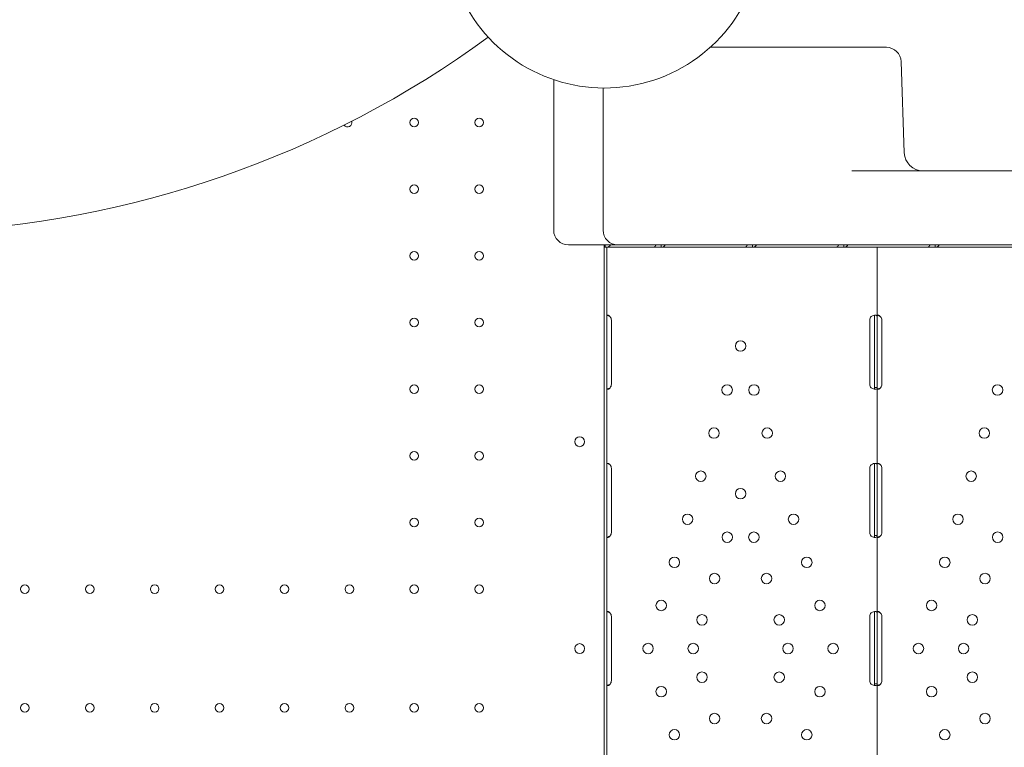
# Model space of a CAD drawing. Units: millimetres. Extents: x 40069 to 65407, y 10884 to 23095.
# Drawn here: x 54087 to 54885, y 13575 to 14164 of the extents above; entities that cross this region are included whole.
import ezdxf

# ---------------------------------------------------------------- set-up
doc = ezdxf.new("R2010")
doc.units = ezdxf.units.MM

msp = doc.modelspace()

# ---------------------------------------------------------------- linework, layer by layer
at = {"color": 0, "linetype": 'Continuous', "lineweight": 0}
for p, q in [((54786.41, 14141.92), (54646.25, 14141.92)), ((54786.41, 14141.92), (54788.96, 14141.92)), ((54800.96, 14130.34), (54803.54, 14056.4)), ((54519.34, 14115.69), (54519.34, 13993.92)), ((54559.34, 14091.92), (54559.34, 14108.93)), ((54559.34, 14091.92), (54559.34, 14031.92)), ((55324.39, 14041.92), (54760.94, 14041.92)), ((54559.34, 13993.92), (54559.34, 14031.92)), ((54532.42, 13981.92), (54531.34, 13981.92)), ((54532.42, 13981.92), (54556.34, 13981.92)), ((54556.34, 13981.92), (54571.34, 13981.92)), ((54560.33, 13981.92), (54560.33, 13327.21)), ((54560.34, 13981.92), (54560.34, 13971.82)), ((54560.98, 13979.99), (54560.98, 13981.92)), ((54571.34, 13981.92), (54641.22, 13981.92)), ((54641.22, 13981.92), (54730.92, 13981.92)), ((54730.92, 13981.92), (55324.39, 13981.92)), ((54562.34, 13979.99), (54560.34, 13979.99)), ((54560.98, 13980.26), (54560.75, 13980.61)), ((54562.73, 13979.99), (54560.98, 13979.99)), ((54562.34, 13979.99), (54565.04, 13979.99)), ((54562.34, 13979.99), (54562.34, 13964.99)), ((54562.73, 13979.99), (54600.42, 13979.99)), ((54565.04, 13979.99), (54656.82, 13979.99)), ((54600.42, 13979.99), (54606.45, 13979.99)), ((54606.45, 13979.99), (54606.45, 13981.57)), ((54606.45, 13979.99), (54674.44, 13979.99)), ((54656.82, 13979.99), (54656.82, 13979.99)), ((54674.44, 13979.99), (54680.46, 13979.99)), ((54680.46, 13979.99), (54680.46, 13981.57)), ((54680.46, 13979.99), (54748.45, 13979.99)), ((54684.83, 13979.99), (54776.78, 13979.99)), ((54684.83, 13979.99), (54684.83, 13979.99)), ((54748.45, 13979.99), (54754.48, 13979.99)), ((54754.48, 13979.99), (54754.48, 13981.57)), ((54754.48, 13979.99), (54822.47, 13979.99)), ((54781.48, 13979.99), (54776.78, 13979.99)), ((54781.48, 13979.99), (54784.18, 13979.99)), ((54781.48, 13979.99), (54781.48, 13923.55)), ((54784.18, 13979.99), (54875.96, 13979.99)), ((54822.47, 13979.99), (54828.49, 13979.99)), ((54828.49, 13979.99), (54828.49, 13981.57)), ((54828.49, 13979.99), (54896.48, 13979.99)), ((54875.96, 13979.99), (54875.96, 13979.99)), ((54560.34, 13971.82), (54560.34, 13964.99)), ((54560.34, 13344.99), (54560.34, 13964.99)), ((54562.34, 13344.99), (54562.34, 13964.99)), ((54566.13, 13920.99), (54566.13, 13868.99)), ((54775.52, 13868.99), (54775.52, 13920.99)), ((54779.48, 13923.55), (54779.48, 13920.99)), ((54779.48, 13920.99), (54779.48, 13868.99)), ((54781.48, 13923.55), (54781.48, 13920.99)), ((54781.48, 13920.99), (54781.48, 13868.99)), ((54785.27, 13920.99), (54785.27, 13868.99)), ((54779.48, 13868.99), (54779.48, 13866.43)), ((54781.48, 13866.43), (54779.9, 13866.43)), ((54781.48, 13868.99), (54781.48, 13866.43)), ((54781.48, 13866.43), (54781.48, 13803.55)), ((54566.13, 13800.99), (54566.13, 13748.99)), ((54775.52, 13748.99), (54775.52, 13800.99)), ((54779.48, 13803.55), (54779.48, 13800.99)), ((54779.48, 13800.99), (54779.48, 13748.99)), ((54781.48, 13803.55), (54781.48, 13800.99)), ((54781.48, 13800.99), (54781.48, 13748.99)), ((54785.27, 13800.99), (54785.27, 13748.99)), ((54779.48, 13748.99), (54779.48, 13746.43)), ((54781.48, 13746.43), (54779.9, 13746.43)), ((54781.48, 13748.99), (54781.48, 13746.43)), ((54781.48, 13746.43), (54781.48, 13683.55)), ((54566.13, 13680.99), (54566.13, 13628.99)), ((54775.52, 13628.99), (54775.52, 13680.99)), ((54779.48, 13683.55), (54779.48, 13680.99)), ((54779.48, 13680.99), (54779.48, 13628.99)), ((54781.48, 13683.55), (54781.48, 13680.99)), ((54781.48, 13680.99), (54781.48, 13628.99)), ((54785.28, 13680.99), (54785.28, 13628.99)), ((54779.48, 13628.99), (54779.48, 13626.42)), ((54781.48, 13626.42), (54779.9, 13626.42)), ((54781.48, 13628.99), (54781.48, 13626.42)), ((54781.48, 13626.42), (54781.48, 13563.55))]:
    msp.add_line(p, q, dxfattribs=at)
at = {"color": 0, "linetype": 'Continuous', "lineweight": 0, "extrusion": (0, 0, -1)}
for centre, radius in [((-54406.33, 14080.99), 3.5), ((-54458.93, 14080.99), 3.5), ((-54406.33, 14026.99), 3.5), ((-54458.93, 14026.99), 3.5), ((-54406.33, 13972.99), 3.5), ((-54458.93, 13972.99), 3.5), ((-54406.33, 13918.99), 3.5), ((-54458.93, 13918.99), 3.5), ((-54670.83, 13899.99), 4.25), ((-54406.33, 13864.99), 3.5), ((-54458.93, 13864.99), 3.5), ((-54659.93, 13864.4), 4.25), ((-54681.72, 13864.4), 4.25), ((-54879.07, 13864.4), 4.25), ((-54649.25, 13829.5), 4.25), ((-54692.41, 13829.5), 4.25), ((-54868.39, 13829.5), 4.25), ((-54406.33, 13810.99), 3.5), ((-54458.93, 13810.99), 3.5), ((-54638.56, 13794.59), 4.25), ((-54703.09, 13794.59), 4.25), ((-54857.71, 13794.59), 4.25), ((-54670.83, 13780.42), 4.25), ((-54406.33, 13756.99), 3.5), ((-54458.93, 13756.99), 3.5), ((-54627.88, 13759.69), 4.25), ((-54713.77, 13759.69), 4.25), ((-54847.02, 13759.69), 4.25), ((-54660.03, 13745.15), 4.25), ((-54681.62, 13745.15), 4.25), ((-54879.17, 13745.15), 4.25), ((-54617.19, 13724.79), 4.25), ((-54724.46, 13724.79), 4.25), ((-54836.34, 13724.79), 4.25), ((-54649.78, 13711.68), 4.25), ((-54691.87, 13711.68), 4.25), ((-54868.93, 13711.68), 4.25), ((-54090.73, 13702.99), 3.5), ((-54143.33, 13702.99), 3.5), ((-54195.93, 13702.99), 3.5), ((-54248.53, 13702.99), 3.5), ((-54301.13, 13702.99), 3.5), ((-54353.73, 13702.99), 3.5), ((-54406.33, 13702.99), 3.5), ((-54458.93, 13702.99), 3.5), ((-54606.51, 13689.89), 4.25), ((-54735.14, 13689.89), 4.25), ((-54825.65, 13689.89), 4.25), ((-54639.54, 13678.21), 4.25), ((-54702.11, 13678.21), 4.25), ((-54858.68, 13678.21), 4.25), ((-54595.83, 13654.99), 4.25), ((-54632.43, 13654.99), 4.25), ((-54709.22, 13654.99), 4.25), ((-54745.83, 13654.99), 4.25), ((-54814.97, 13654.99), 4.25), ((-54851.57, 13654.99), 4.25), ((-54639.54, 13631.77), 4.25), ((-54702.11, 13631.77), 4.25), ((-54858.68, 13631.77), 4.25), ((-54606.51, 13620.09), 4.25), ((-54735.14, 13620.09), 4.25), ((-54825.65, 13620.09), 4.25), ((-54090.73, 13606.99), 3.5), ((-54143.33, 13606.99), 3.5), ((-54195.93, 13606.99), 3.5), ((-54248.53, 13606.99), 3.5), ((-54301.13, 13606.99), 3.5), ((-54353.73, 13606.99), 3.5), ((-54406.33, 13606.99), 3.5), ((-54458.93, 13606.99), 3.5), ((-54649.78, 13598.3), 4.25), ((-54691.87, 13598.3), 4.25), ((-54868.93, 13598.3), 4.25), ((-54617.19, 13585.19), 4.25), ((-54724.46, 13585.19), 4.25), ((-54836.34, 13585.19), 4.25)]:
    msp.add_circle(centre, radius, dxfattribs=at)
at = {"color": 0, "linetype": 'Continuous', "lineweight": 0}
msp.add_circle((54540.36, 13822.48), 4, dxfattribs=at)
for centre, radius, start, end in [((54560.42, 14237.08), 128.15, 207.20442, 62.8296), ((54540.36, 13654.95), 4, 0.60581, 179.39419), ((54540.36, 13655.03), 4, 180.60581, 359.39419)]:
    msp.add_arc(centre, radius, start, end, dxfattribs=at)
at = {"color": 0, "linetype": 'Continuous', "lineweight": 0, "extrusion": (0, 0, -1)}
for centre, radius, start, end in [((-53980.42, 14816.73), 824.94, 233.91274, 267.74215), ((-54788.96, 14129.92), 12, 90, 178), ((-54352.33, 14080.99), 3.5, 161.953, 324.4145), ((-54818.53, 14056.92), 15, 270, 358), ((-54531.34, 13993.92), 12, 270, 0), ((-54571.34, 13993.92), 12, 270, 0), ((-54562.13, 13920.99), 4, 136.59322, 180), ((-54779.52, 13920.99), 4, 0, 46.7621), ((-54781.27, 13920.99), 4, 136.59322, 180), ((-54562.13, 13868.99), 4, 180, 223.40678), ((-54779.52, 13868.99), 4, 313.2379, 360), ((-54781.27, 13868.99), 4, 180, 223.40678), ((-54562.13, 13800.99), 4, 136.59322, 180), ((-54779.52, 13800.99), 4, 0, 46.7621), ((-54781.27, 13800.99), 4, 136.59322, 180), ((-54562.13, 13748.99), 4, 180, 223.40678), ((-54779.52, 13748.99), 4, 313.2379, 360), ((-54781.27, 13748.99), 4, 180, 223.40678), ((-54562.13, 13680.99), 4, 136.52271, 180), ((-54779.52, 13680.99), 4, 0, 46.69551), ((-54781.28, 13680.99), 4, 136.52271, 180), ((-54562.13, 13628.99), 4, 180, 223.47729), ((-54779.52, 13628.99), 4, 313.30449, 0), ((-54781.28, 13628.99), 4, 180, 223.47729)]:
    msp.add_arc(centre, radius, start, end, dxfattribs=at)
msp.add_ellipse((54562.73, 13984.69), major_axis=(0, -4.7), ratio=0.672454, start_param=-0.940811, end_param=0, dxfattribs=at)
at = {"color": 0, "linetype": 'Continuous', "lineweight": 0}
msp.add_ellipse((54562.98, 13977.29), major_axis=(0, -4.7), ratio=0.672454, start_param=-2.356194, end_param=-2.181821, dxfattribs=at)
for points, knots in [([(54560.91, 13981.92), (54560.87, 13981.86), (54560.83, 13981.77), (54560.74, 13981.4), (54560.71, 13981.05), (54560.75, 13980.61)], [0.2183233, 0.2183233, 0.2183233, 0.2183233, 0.5, 0.5, 1, 1, 1, 1]), ([(54600.42, 13979.99), (54600.59, 13979.99), (54600.82, 13980.1), (54601.34, 13980.54), (54601.63, 13980.88), (54602.07, 13981.49), (54602.2, 13981.7), (54602.33, 13981.92)], [0, 0, 0, 0, 0.25, 0.25, 0.5, 0.5, 0.6109581, 0.6109581, 0.6109581, 0.6109581]), ([(54609.66, 13981.92), (54609.59, 13981.75), (54609.51, 13981.59), (54609.12, 13980.99), (54608.71, 13980.63), (54607.71, 13980.13), (54607.11, 13979.99), (54606.45, 13979.99)], [0.4133243, 0.4133243, 0.4133243, 0.4133243, 0.5, 0.5, 0.75, 0.75, 1, 1, 1, 1]), ([(54674.44, 13979.99), (54674.6, 13979.99), (54674.83, 13980.1), (54675.35, 13980.54), (54675.65, 13980.88), (54676.08, 13981.49), (54676.21, 13981.7), (54676.34, 13981.92)], [0, 0, 0, 0, 0.25, 0.25, 0.5, 0.5, 0.6109581, 0.6109581, 0.6109581, 0.6109581]), ([(54683.68, 13981.92), (54683.61, 13981.75), (54683.52, 13981.59), (54683.13, 13980.99), (54682.73, 13980.63), (54681.72, 13980.13), (54681.12, 13979.99), (54680.46, 13979.99)], [0.4133243, 0.4133243, 0.4133243, 0.4133243, 0.5, 0.5, 0.75, 0.75, 1, 1, 1, 1]), ([(54748.45, 13979.99), (54748.62, 13979.99), (54748.85, 13980.1), (54749.37, 13980.54), (54749.66, 13980.88), (54750.09, 13981.49), (54750.23, 13981.7), (54750.36, 13981.92)], [0, 0, 0, 0, 0.25, 0.25, 0.5, 0.5, 0.6109581, 0.6109581, 0.6109581, 0.6109581]), ([(54757.69, 13981.92), (54757.62, 13981.75), (54757.53, 13981.59), (54757.15, 13980.99), (54756.74, 13980.63), (54755.74, 13980.13), (54755.14, 13979.99), (54754.48, 13979.99)], [0.4133243, 0.4133243, 0.4133243, 0.4133243, 0.5, 0.5, 0.75, 0.75, 1, 1, 1, 1]), ([(54822.47, 13979.99), (54822.63, 13979.99), (54822.86, 13980.1), (54823.38, 13980.54), (54823.68, 13980.88), (54824.11, 13981.49), (54824.24, 13981.7), (54824.37, 13981.92)], [0, 0, 0, 0, 0.25, 0.25, 0.5, 0.5, 0.6109581, 0.6109581, 0.6109581, 0.6109581]), ([(54831.7, 13981.92), (54831.63, 13981.75), (54831.55, 13981.59), (54831.16, 13980.99), (54830.76, 13980.63), (54829.75, 13980.13), (54829.15, 13979.99), (54828.49, 13979.99)], [0.4133243, 0.4133243, 0.4133243, 0.4133243, 0.5, 0.5, 0.75, 0.75, 1, 1, 1, 1]), ([(54565.04, 13923.74), (54564.74, 13924.15), (54564.41, 13924.47), (54563.92, 13924.78), (54563.75, 13924.86), (54563.51, 13924.94), (54563.43, 13924.95), (54563.28, 13924.98), (54563.2, 13924.99), (54562.99, 13924.99), (54562.86, 13924.96), (54562.71, 13924.89), (54562.67, 13924.85), (54562.6, 13924.8), (54562.59, 13924.78), (54562.56, 13924.74), (54562.55, 13924.73), (54562.54, 13924.72), (54562.53, 13924.71), (54562.53, 13924.7), (54562.53, 13924.7), (54562.52, 13924.69), (54562.52, 13924.69), (54562.52, 13924.69), (54562.52, 13924.69), (54562.47, 13924.61), (54562.43, 13924.49), (54562.36, 13924.18), (54562.34, 13923.98), (54562.34, 13923.74)], [0, 0, 0, 0, 0.25, 0.25, 0.375, 0.375, 0.4375, 0.4375, 0.5, 0.5, 0.625, 0.625, 0.6875, 0.6875, 0.71875, 0.71875, 0.734375, 0.734375, 0.742188, 0.742188, 0.746094, 0.746094, 0.748047, 0.748047, 0.75, 0.75, 0.875, 0.875, 1, 1, 1, 1]), ([(54565.04, 13923.74), (54564.52, 13924.15), (54563.95, 13924.47), (54563.15, 13924.76), (54562.92, 13924.82), (54562.7, 13924.87)], [0, 0, 0, 0, 0.25, 0.25, 0.3487472, 0.3487472, 0.3487472, 0.3487472]), ([(54781.48, 13923.55), (54781.48, 13923.98), (54781.41, 13924.32), (54781.12, 13924.68), (54780.99, 13924.77), (54780.74, 13924.88), (54780.65, 13924.9), (54780.5, 13924.94), (54780.45, 13924.95), (54780.36, 13924.96), (54780.34, 13924.96), (54780.29, 13924.97), (54780.28, 13924.97), (54780.25, 13924.97), (54780.23, 13924.97), (54779.77, 13925.01), (54779.23, 13924.94), (54778.05, 13924.58), (54777.41, 13924.3), (54776.78, 13923.9)], [0, 0, 0, 0, 0.25, 0.25, 0.375, 0.375, 0.4375, 0.4375, 0.46875, 0.46875, 0.484375, 0.484375, 0.492188, 0.492188, 0.5, 0.5, 0.75, 0.75, 1, 1, 1, 1]), ([(54779.48, 13923.55), (54779.48, 13923.99), (54779.44, 13924.32), (54779.27, 13924.68), (54779.2, 13924.77), (54779.09, 13924.85), (54779.07, 13924.86), (54779.06, 13924.87)], [0, 0, 0, 0, 0.25, 0.25, 0.375, 0.375, 0.3945977, 0.3945977, 0.3945977, 0.3945977]), ([(54784.18, 13923.74), (54783.88, 13924.15), (54783.56, 13924.47), (54783.06, 13924.78), (54782.9, 13924.86), (54782.65, 13924.94), (54782.58, 13924.95), (54782.42, 13924.98), (54782.34, 13924.99), (54782.13, 13924.99), (54782.01, 13924.96), (54781.86, 13924.89), (54781.81, 13924.85), (54781.75, 13924.8), (54781.73, 13924.78), (54781.7, 13924.74), (54781.69, 13924.73), (54781.68, 13924.72), (54781.68, 13924.71), (54781.67, 13924.7), (54781.67, 13924.7), (54781.67, 13924.69), (54781.67, 13924.69), (54781.66, 13924.69), (54781.66, 13924.69), (54781.62, 13924.61), (54781.57, 13924.49), (54781.5, 13924.18), (54781.48, 13923.98), (54781.48, 13923.74)], [0, 0, 0, 0, 0.25, 0.25, 0.375, 0.375, 0.4375, 0.4375, 0.5, 0.5, 0.625, 0.625, 0.6875, 0.6875, 0.71875, 0.71875, 0.734375, 0.734375, 0.742188, 0.742188, 0.746094, 0.746094, 0.748047, 0.748047, 0.75, 0.75, 0.875, 0.875, 1, 1, 1, 1]), ([(54784.18, 13923.74), (54783.66, 13924.15), (54783.1, 13924.47), (54782.29, 13924.76), (54782.07, 13924.82), (54781.84, 13924.87)], [0, 0, 0, 0, 0.25, 0.25, 0.3487472, 0.3487472, 0.3487472, 0.3487472]), ([(54562.34, 13866.24), (54562.34, 13865.82), (54562.39, 13865.51), (54562.57, 13865.2), (54562.65, 13865.12), (54562.81, 13865.04), (54562.86, 13865.02), (54562.99, 13864.99), (54563.06, 13864.99), (54563.27, 13864.99), (54563.42, 13865.01), (54563.66, 13865.09), (54563.74, 13865.12), (54563.86, 13865.18), (54563.9, 13865.2), (54563.96, 13865.23), (54563.98, 13865.24), (54564.01, 13865.26), (54564.03, 13865.27), (54564.04, 13865.28), (54564.05, 13865.28), (54564.05, 13865.28), (54564.06, 13865.28), (54564.06, 13865.29), (54564.06, 13865.29), (54564.18, 13865.36), (54564.33, 13865.48), (54564.65, 13865.8), (54564.83, 13866), (54565.04, 13866.24)], [0, 0, 0, 0, 0.25, 0.25, 0.375, 0.375, 0.4375, 0.4375, 0.5, 0.5, 0.625, 0.625, 0.6875, 0.6875, 0.71875, 0.71875, 0.734375, 0.734375, 0.742188, 0.742188, 0.746094, 0.746094, 0.748047, 0.748047, 0.75, 0.75, 0.875, 0.875, 1, 1, 1, 1]), ([(54562.69, 13865.1), (54562.77, 13865.12), (54562.85, 13865.14), (54562.99, 13865.18), (54563.1, 13865.21), (54563.22, 13865.25), (54563.28, 13865.27), (54563.32, 13865.28), (54563.33, 13865.28), (54563.34, 13865.29), (54563.34, 13865.29), (54563.55, 13865.36), (54563.8, 13865.48), (54564.36, 13865.8), (54564.68, 13866), (54565.04, 13866.24)], [0.6532396, 0.6532396, 0.6532396, 0.6532396, 0.6875, 0.6875, 0.71875, 0.734375, 0.7421875, 0.7460938, 0.7480469, 0.7480469, 0.75, 0.75, 0.875, 0.875, 1, 1, 1, 1]), ([(54776.78, 13866.07), (54777.34, 13865.67), (54777.94, 13865.38), (54778.83, 13865.11), (54779.13, 13865.05), (54779.56, 13865), (54779.69, 13864.99), (54779.9, 13864.99), (54779.96, 13864.99), (54780.06, 13864.99), (54780.09, 13864.99), (54780.14, 13864.99), (54780.15, 13864.99), (54780.18, 13865), (54780.18, 13865), (54780.2, 13865), (54780.21, 13865), (54780.64, 13865.04), (54780.96, 13865.17), (54781.38, 13865.65), (54781.48, 13865.99), (54781.48, 13866.43)], [0, 0, 0, 0, 0.25, 0.25, 0.375, 0.375, 0.4375, 0.4375, 0.46875, 0.46875, 0.484375, 0.484375, 0.492188, 0.492188, 0.496094, 0.496094, 0.5, 0.5, 0.75, 0.75, 1, 1, 1, 1]), ([(54779.01, 13865.08), (54779.13, 13865.16), (54779.23, 13865.26), (54779.42, 13865.65), (54779.48, 13865.99), (54779.48, 13866.43)], [0.5949257, 0.5949257, 0.5949257, 0.5949257, 0.75, 0.75, 1, 1, 1, 1]), ([(54781.48, 13866.24), (54781.48, 13865.82), (54781.53, 13865.51), (54781.72, 13865.2), (54781.8, 13865.12), (54781.95, 13865.04), (54782.01, 13865.02), (54782.13, 13864.99), (54782.2, 13864.99), (54782.41, 13864.99), (54782.57, 13865.01), (54782.81, 13865.09), (54782.89, 13865.12), (54783.01, 13865.18), (54783.05, 13865.2), (54783.11, 13865.23), (54783.13, 13865.24), (54783.16, 13865.26), (54783.17, 13865.27), (54783.18, 13865.28), (54783.19, 13865.28), (54783.2, 13865.28), (54783.2, 13865.28), (54783.2, 13865.29), (54783.21, 13865.29), (54783.33, 13865.36), (54783.47, 13865.48), (54783.79, 13865.8), (54783.98, 13866), (54784.18, 13866.24)], [0, 0, 0, 0, 0.25, 0.25, 0.375, 0.375, 0.4375, 0.4375, 0.5, 0.5, 0.625, 0.625, 0.6875, 0.6875, 0.71875, 0.71875, 0.734375, 0.734375, 0.742188, 0.742188, 0.746094, 0.746094, 0.748047, 0.748047, 0.75, 0.75, 0.875, 0.875, 1, 1, 1, 1]), ([(54781.84, 13865.1), (54781.91, 13865.12), (54781.99, 13865.14), (54782.14, 13865.18), (54782.24, 13865.21), (54782.37, 13865.25), (54782.43, 13865.27), (54782.46, 13865.28), (54782.47, 13865.28), (54782.48, 13865.29), (54782.49, 13865.29), (54782.7, 13865.36), (54782.94, 13865.48), (54783.51, 13865.8), (54783.83, 13866), (54784.18, 13866.24)], [0.6532396, 0.6532396, 0.6532396, 0.6532396, 0.6875, 0.6875, 0.71875, 0.734375, 0.7421875, 0.7460938, 0.7480469, 0.7480469, 0.75, 0.75, 0.875, 0.875, 1, 1, 1, 1]), ([(54565.04, 13803.74), (54564.74, 13804.15), (54564.41, 13804.47), (54563.92, 13804.78), (54563.75, 13804.86), (54563.51, 13804.94), (54563.43, 13804.95), (54563.28, 13804.98), (54563.2, 13804.99), (54562.99, 13804.99), (54562.86, 13804.96), (54562.71, 13804.89), (54562.67, 13804.85), (54562.6, 13804.8), (54562.59, 13804.78), (54562.56, 13804.74), (54562.55, 13804.73), (54562.54, 13804.72), (54562.53, 13804.71), (54562.53, 13804.7), (54562.53, 13804.7), (54562.52, 13804.69), (54562.52, 13804.69), (54562.52, 13804.69), (54562.52, 13804.69), (54562.47, 13804.61), (54562.43, 13804.49), (54562.36, 13804.18), (54562.34, 13803.98), (54562.34, 13803.74)], [0, 0, 0, 0, 0.25, 0.25, 0.375, 0.375, 0.4375, 0.4375, 0.5, 0.5, 0.625, 0.625, 0.6875, 0.6875, 0.71875, 0.71875, 0.734375, 0.734375, 0.742188, 0.742188, 0.746094, 0.746094, 0.748047, 0.748047, 0.75, 0.75, 0.875, 0.875, 1, 1, 1, 1]), ([(54565.04, 13803.74), (54564.52, 13804.15), (54563.95, 13804.47), (54563.15, 13804.76), (54562.92, 13804.82), (54562.7, 13804.87)], [0, 0, 0, 0, 0.25, 0.25, 0.3487472, 0.3487472, 0.3487472, 0.3487472]), ([(54781.48, 13803.55), (54781.48, 13803.98), (54781.41, 13804.32), (54781.12, 13804.68), (54780.99, 13804.77), (54780.74, 13804.88), (54780.65, 13804.9), (54780.5, 13804.94), (54780.45, 13804.95), (54780.36, 13804.96), (54780.34, 13804.96), (54780.29, 13804.97), (54780.28, 13804.97), (54780.25, 13804.97), (54780.23, 13804.97), (54779.77, 13805.01), (54779.23, 13804.94), (54778.05, 13804.58), (54777.41, 13804.3), (54776.78, 13803.9)], [0, 0, 0, 0, 0.25, 0.25, 0.375, 0.375, 0.4375, 0.4375, 0.46875, 0.46875, 0.484375, 0.484375, 0.492188, 0.492188, 0.5, 0.5, 0.75, 0.75, 1, 1, 1, 1]), ([(54779.48, 13803.55), (54779.48, 13803.99), (54779.44, 13804.32), (54779.27, 13804.68), (54779.2, 13804.77), (54779.09, 13804.85), (54779.07, 13804.86), (54779.06, 13804.87)], [0, 0, 0, 0, 0.25, 0.25, 0.375, 0.375, 0.3945977, 0.3945977, 0.3945977, 0.3945977]), ([(54784.18, 13803.74), (54783.88, 13804.15), (54783.56, 13804.47), (54783.06, 13804.78), (54782.9, 13804.86), (54782.65, 13804.94), (54782.58, 13804.95), (54782.42, 13804.98), (54782.34, 13804.99), (54782.13, 13804.99), (54782.01, 13804.96), (54781.86, 13804.89), (54781.81, 13804.85), (54781.75, 13804.8), (54781.73, 13804.78), (54781.7, 13804.74), (54781.69, 13804.73), (54781.68, 13804.72), (54781.68, 13804.71), (54781.67, 13804.7), (54781.67, 13804.7), (54781.67, 13804.69), (54781.67, 13804.69), (54781.66, 13804.69), (54781.66, 13804.69), (54781.62, 13804.61), (54781.57, 13804.49), (54781.5, 13804.18), (54781.48, 13803.98), (54781.48, 13803.74)], [0, 0, 0, 0, 0.25, 0.25, 0.375, 0.375, 0.4375, 0.4375, 0.5, 0.5, 0.625, 0.625, 0.6875, 0.6875, 0.71875, 0.71875, 0.734375, 0.734375, 0.742188, 0.742188, 0.746094, 0.746094, 0.748047, 0.748047, 0.75, 0.75, 0.875, 0.875, 1, 1, 1, 1]), ([(54784.18, 13803.74), (54783.66, 13804.15), (54783.1, 13804.47), (54782.29, 13804.76), (54782.07, 13804.82), (54781.84, 13804.87)], [0, 0, 0, 0, 0.25, 0.25, 0.3487472, 0.3487472, 0.3487472, 0.3487472]), ([(54562.34, 13746.24), (54562.34, 13745.82), (54562.39, 13745.51), (54562.57, 13745.2), (54562.65, 13745.12), (54562.81, 13745.04), (54562.86, 13745.02), (54562.99, 13744.99), (54563.06, 13744.99), (54563.27, 13744.99), (54563.42, 13745.01), (54563.66, 13745.09), (54563.74, 13745.12), (54563.86, 13745.18), (54563.9, 13745.2), (54563.96, 13745.23), (54563.98, 13745.24), (54564.01, 13745.26), (54564.03, 13745.27), (54564.04, 13745.28), (54564.05, 13745.28), (54564.05, 13745.28), (54564.06, 13745.28), (54564.06, 13745.29), (54564.06, 13745.29), (54564.18, 13745.36), (54564.33, 13745.48), (54564.65, 13745.8), (54564.83, 13746), (54565.04, 13746.24)], [0, 0, 0, 0, 0.25, 0.25, 0.375, 0.375, 0.4375, 0.4375, 0.5, 0.5, 0.625, 0.625, 0.6875, 0.6875, 0.71875, 0.71875, 0.734375, 0.734375, 0.742188, 0.742188, 0.746094, 0.746094, 0.748047, 0.748047, 0.75, 0.75, 0.875, 0.875, 1, 1, 1, 1]), ([(54562.69, 13745.1), (54562.77, 13745.12), (54562.85, 13745.14), (54562.99, 13745.18), (54563.1, 13745.21), (54563.22, 13745.25), (54563.28, 13745.27), (54563.32, 13745.28), (54563.33, 13745.28), (54563.34, 13745.29), (54563.34, 13745.29), (54563.55, 13745.36), (54563.8, 13745.48), (54564.36, 13745.8), (54564.68, 13746), (54565.04, 13746.24)], [0.6532396, 0.6532396, 0.6532396, 0.6532396, 0.6875, 0.6875, 0.71875, 0.734375, 0.7421875, 0.7460937, 0.7480469, 0.7480469, 0.75, 0.75, 0.875, 0.875, 1, 1, 1, 1]), ([(54776.78, 13746.07), (54777.34, 13745.67), (54777.94, 13745.38), (54778.83, 13745.11), (54779.13, 13745.05), (54779.56, 13745), (54779.69, 13744.99), (54779.9, 13744.99), (54779.96, 13744.99), (54780.06, 13744.99), (54780.09, 13744.99), (54780.14, 13744.99), (54780.15, 13744.99), (54780.18, 13745), (54780.18, 13745), (54780.2, 13745), (54780.21, 13745), (54780.64, 13745.04), (54780.96, 13745.17), (54781.38, 13745.65), (54781.48, 13745.99), (54781.48, 13746.43)], [0, 0, 0, 0, 0.25, 0.25, 0.375, 0.375, 0.4375, 0.4375, 0.46875, 0.46875, 0.484375, 0.484375, 0.492188, 0.492188, 0.496094, 0.496094, 0.5, 0.5, 0.75, 0.75, 1, 1, 1, 1]), ([(54779.01, 13745.08), (54779.13, 13745.16), (54779.23, 13745.26), (54779.42, 13745.65), (54779.48, 13745.99), (54779.48, 13746.43)], [0.5949257, 0.5949257, 0.5949257, 0.5949257, 0.75, 0.75, 1, 1, 1, 1]), ([(54781.48, 13746.24), (54781.48, 13745.82), (54781.53, 13745.51), (54781.72, 13745.2), (54781.8, 13745.12), (54781.95, 13745.04), (54782.01, 13745.02), (54782.13, 13744.99), (54782.2, 13744.99), (54782.41, 13744.99), (54782.57, 13745.01), (54782.81, 13745.09), (54782.89, 13745.12), (54783.01, 13745.18), (54783.05, 13745.2), (54783.11, 13745.23), (54783.13, 13745.24), (54783.16, 13745.26), (54783.17, 13745.27), (54783.18, 13745.28), (54783.19, 13745.28), (54783.2, 13745.28), (54783.2, 13745.28), (54783.2, 13745.29), (54783.21, 13745.29), (54783.33, 13745.36), (54783.47, 13745.48), (54783.79, 13745.8), (54783.98, 13746), (54784.18, 13746.24)], [0, 0, 0, 0, 0.25, 0.25, 0.375, 0.375, 0.4375, 0.4375, 0.5, 0.5, 0.625, 0.625, 0.6875, 0.6875, 0.71875, 0.71875, 0.734375, 0.734375, 0.742188, 0.742188, 0.746094, 0.746094, 0.748047, 0.748047, 0.75, 0.75, 0.875, 0.875, 1, 1, 1, 1]), ([(54781.84, 13745.1), (54781.91, 13745.12), (54781.99, 13745.14), (54782.14, 13745.18), (54782.24, 13745.21), (54782.37, 13745.25), (54782.43, 13745.27), (54782.46, 13745.28), (54782.47, 13745.28), (54782.48, 13745.29), (54782.49, 13745.29), (54782.7, 13745.36), (54782.94, 13745.48), (54783.51, 13745.8), (54783.83, 13746), (54784.18, 13746.24)], [0.6532396, 0.6532396, 0.6532396, 0.6532396, 0.6875, 0.6875, 0.71875, 0.734375, 0.7421875, 0.7460938, 0.7480469, 0.7480469, 0.75, 0.75, 0.875, 0.875, 1, 1, 1, 1]), ([(54565.04, 13683.74), (54564.74, 13684.16), (54564.41, 13684.47), (54563.92, 13684.78), (54563.75, 13684.86), (54563.51, 13684.94), (54563.43, 13684.96), (54563.28, 13684.98), (54563.2, 13684.99), (54562.98, 13684.99), (54562.86, 13684.96), (54562.71, 13684.88), (54562.67, 13684.85), (54562.6, 13684.8), (54562.59, 13684.78), (54562.56, 13684.74), (54562.55, 13684.73), (54562.54, 13684.71), (54562.53, 13684.71), (54562.53, 13684.7), (54562.53, 13684.7), (54562.52, 13684.69), (54562.52, 13684.69), (54562.52, 13684.69), (54562.52, 13684.68), (54562.47, 13684.61), (54562.43, 13684.49), (54562.36, 13684.18), (54562.34, 13683.98), (54562.34, 13683.73)], [0, 0, 0, 0, 0.25, 0.25, 0.375, 0.375, 0.4375, 0.4375, 0.5, 0.5, 0.625, 0.625, 0.6875, 0.6875, 0.71875, 0.71875, 0.734375, 0.734375, 0.742188, 0.742188, 0.746094, 0.746094, 0.748047, 0.748047, 0.75, 0.75, 0.875, 0.875, 1, 1, 1, 1]), ([(54565.04, 13683.74), (54564.52, 13684.16), (54563.95, 13684.47), (54563.15, 13684.76), (54562.92, 13684.82), (54562.7, 13684.87)], [0, 0, 0, 0, 0.25, 0.25, 0.3482906, 0.3482906, 0.3482906, 0.3482906]), ([(54781.48, 13683.55), (54781.48, 13683.99), (54781.41, 13684.32), (54781.11, 13684.68), (54780.99, 13684.77), (54780.74, 13684.88), (54780.65, 13684.91), (54780.5, 13684.94), (54780.44, 13684.95), (54780.36, 13684.96), (54780.33, 13684.96), (54780.29, 13684.97), (54780.28, 13684.97), (54780.25, 13684.97), (54780.23, 13684.97), (54779.77, 13685.01), (54779.23, 13684.94), (54778.05, 13684.58), (54777.41, 13684.29), (54776.78, 13683.9)], [0, 0, 0, 0, 0.25, 0.25, 0.375, 0.375, 0.4375, 0.4375, 0.46875, 0.46875, 0.484375, 0.484375, 0.492188, 0.492188, 0.5, 0.5, 0.75, 0.75, 1, 1, 1, 1]), ([(54779.48, 13683.55), (54779.48, 13683.99), (54779.44, 13684.32), (54779.27, 13684.68), (54779.2, 13684.77), (54779.09, 13684.85), (54779.07, 13684.86), (54779.06, 13684.87)], [0, 0, 0, 0, 0.25, 0.25, 0.375, 0.375, 0.3934473, 0.3934473, 0.3934473, 0.3934473]), ([(54784.18, 13683.74), (54783.88, 13684.16), (54783.56, 13684.47), (54783.06, 13684.78), (54782.9, 13684.86), (54782.65, 13684.94), (54782.57, 13684.96), (54782.42, 13684.98), (54782.34, 13684.99), (54782.13, 13684.99), (54782.01, 13684.96), (54781.85, 13684.88), (54781.81, 13684.85), (54781.75, 13684.8), (54781.73, 13684.78), (54781.7, 13684.74), (54781.69, 13684.73), (54781.68, 13684.71), (54781.68, 13684.71), (54781.67, 13684.7), (54781.67, 13684.7), (54781.67, 13684.69), (54781.67, 13684.69), (54781.66, 13684.69), (54781.66, 13684.68), (54781.62, 13684.61), (54781.57, 13684.49), (54781.5, 13684.18), (54781.48, 13683.98), (54781.48, 13683.73)], [0, 0, 0, 0, 0.25, 0.25, 0.375, 0.375, 0.4375, 0.4375, 0.5, 0.5, 0.625, 0.625, 0.6875, 0.6875, 0.71875, 0.71875, 0.734375, 0.734375, 0.742188, 0.742188, 0.746094, 0.746094, 0.748047, 0.748047, 0.75, 0.75, 0.875, 0.875, 1, 1, 1, 1]), ([(54784.18, 13683.74), (54783.66, 13684.16), (54783.1, 13684.47), (54782.29, 13684.76), (54782.07, 13684.82), (54781.84, 13684.87)], [0, 0, 0, 0, 0.25, 0.25, 0.3482906, 0.3482906, 0.3482906, 0.3482906]), ([(54562.34, 13626.24), (54562.34, 13625.82), (54562.39, 13625.51), (54562.57, 13625.2), (54562.65, 13625.12), (54562.81, 13625.04), (54562.86, 13625.02), (54562.99, 13625), (54563.05, 13624.99), (54563.27, 13624.99), (54563.42, 13625.01), (54563.66, 13625.09), (54563.74, 13625.12), (54563.86, 13625.18), (54563.9, 13625.2), (54563.96, 13625.23), (54563.98, 13625.24), (54564.01, 13625.26), (54564.02, 13625.26), (54564.04, 13625.27), (54564.04, 13625.28), (54564.05, 13625.28), (54564.05, 13625.28), (54564.06, 13625.29), (54564.06, 13625.29), (54564.18, 13625.36), (54564.32, 13625.48), (54564.65, 13625.79), (54564.83, 13625.99), (54565.04, 13626.24)], [0, 0, 0, 0, 0.25, 0.25, 0.375, 0.375, 0.4375, 0.4375, 0.5, 0.5, 0.625, 0.625, 0.6875, 0.6875, 0.71875, 0.71875, 0.734375, 0.734375, 0.742188, 0.742188, 0.746094, 0.746094, 0.748047, 0.748047, 0.75, 0.75, 0.875, 0.875, 1, 1, 1, 1]), ([(54562.7, 13625.1), (54562.77, 13625.12), (54562.85, 13625.14), (54562.99, 13625.18), (54563.1, 13625.21), (54563.22, 13625.25), (54563.28, 13625.27), (54563.31, 13625.28), (54563.33, 13625.28), (54563.34, 13625.29), (54563.34, 13625.29), (54563.55, 13625.36), (54563.8, 13625.48), (54564.36, 13625.79), (54564.68, 13625.99), (54565.04, 13626.24)], [0.6536847, 0.6536847, 0.6536847, 0.6536847, 0.6875, 0.6875, 0.71875, 0.734375, 0.7421875, 0.7460938, 0.7480469, 0.7480469, 0.75, 0.75, 0.875, 0.875, 1, 1, 1, 1]), ([(54776.78, 13626.08), (54777.34, 13625.68), (54777.94, 13625.39), (54778.83, 13625.12), (54779.13, 13625.05), (54779.55, 13625), (54779.69, 13624.99), (54779.89, 13624.99), (54779.96, 13624.99), (54780.06, 13624.99), (54780.09, 13624.99), (54780.14, 13624.99), (54780.15, 13624.99), (54780.17, 13625), (54780.18, 13625), (54780.2, 13625), (54780.21, 13625), (54780.64, 13625.04), (54780.96, 13625.17), (54781.38, 13625.65), (54781.48, 13625.98), (54781.48, 13626.42)], [0, 0, 0, 0, 0.25, 0.25, 0.375, 0.375, 0.4375, 0.4375, 0.46875, 0.46875, 0.484375, 0.484375, 0.492188, 0.492188, 0.496094, 0.496094, 0.5, 0.5, 0.75, 0.75, 1, 1, 1, 1]), ([(54779.01, 13625.09), (54779.13, 13625.16), (54779.23, 13625.26), (54779.42, 13625.65), (54779.48, 13625.98), (54779.48, 13626.42)], [0.5961445, 0.5961445, 0.5961445, 0.5961445, 0.75, 0.75, 1, 1, 1, 1]), ([(54781.48, 13626.24), (54781.48, 13625.82), (54781.53, 13625.51), (54781.72, 13625.2), (54781.8, 13625.12), (54781.95, 13625.04), (54782.01, 13625.02), (54782.13, 13625), (54782.2, 13624.99), (54782.41, 13624.99), (54782.57, 13625.01), (54782.81, 13625.09), (54782.89, 13625.12), (54783.01, 13625.18), (54783.05, 13625.2), (54783.11, 13625.23), (54783.13, 13625.24), (54783.16, 13625.26), (54783.17, 13625.26), (54783.18, 13625.27), (54783.19, 13625.28), (54783.2, 13625.28), (54783.2, 13625.28), (54783.2, 13625.29), (54783.21, 13625.29), (54783.33, 13625.36), (54783.47, 13625.48), (54783.79, 13625.79), (54783.98, 13625.99), (54784.18, 13626.24)], [0, 0, 0, 0, 0.25, 0.25, 0.375, 0.375, 0.4375, 0.4375, 0.5, 0.5, 0.625, 0.625, 0.6875, 0.6875, 0.71875, 0.71875, 0.734375, 0.734375, 0.742188, 0.742188, 0.746094, 0.746094, 0.748047, 0.748047, 0.75, 0.75, 0.875, 0.875, 1, 1, 1, 1]), ([(54781.84, 13625.1), (54781.91, 13625.12), (54781.99, 13625.14), (54782.14, 13625.18), (54782.24, 13625.21), (54782.37, 13625.25), (54782.43, 13625.27), (54782.46, 13625.28), (54782.47, 13625.28), (54782.48, 13625.29), (54782.49, 13625.29), (54782.7, 13625.36), (54782.94, 13625.48), (54783.51, 13625.79), (54783.83, 13625.99), (54784.18, 13626.24)], [0.6536847, 0.6536847, 0.6536847, 0.6536847, 0.6875, 0.6875, 0.71875, 0.734375, 0.7421875, 0.7460937, 0.7480469, 0.7480469, 0.75, 0.75, 0.875, 0.875, 1, 1, 1, 1])]:
    msp.add_open_spline(points, degree=3, knots=knots, dxfattribs=at)
for points in [[(54561.03, 13979.99), (54561.04, 13979.99), (54561.05, 13979.99), (54561.06, 13979.99)], [(54600.5, 13979.99), (54600.56, 13979.99), (54600.62, 13979.99), (54600.68, 13979.99)], [(54604.78, 13979.99), (54604.78, 13979.99), (54604.78, 13979.99), (54604.78, 13979.99)], [(54606.7, 13979.99), (54606.7, 13979.99), (54606.7, 13979.99), (54606.7, 13979.99)], [(54748.53, 13979.99), (54748.59, 13979.99), (54748.65, 13979.99), (54748.71, 13979.99)], [(54752.81, 13979.99), (54752.8, 13979.99), (54752.8, 13979.99), (54752.8, 13979.99)], [(54754.73, 13979.99), (54754.73, 13979.99), (54754.73, 13979.99), (54754.73, 13979.99)], [(54822.54, 13979.99), (54822.6, 13979.99), (54822.66, 13979.99), (54822.72, 13979.99)], [(54826.82, 13979.99), (54826.82, 13979.99), (54826.82, 13979.99), (54826.82, 13979.99)], [(54828.74, 13979.99), (54828.74, 13979.99), (54828.74, 13979.99), (54828.74, 13979.99)]]:
    msp.add_open_spline(points, degree=3, dxfattribs=at)

doc.saveas('drawing.dxf')
